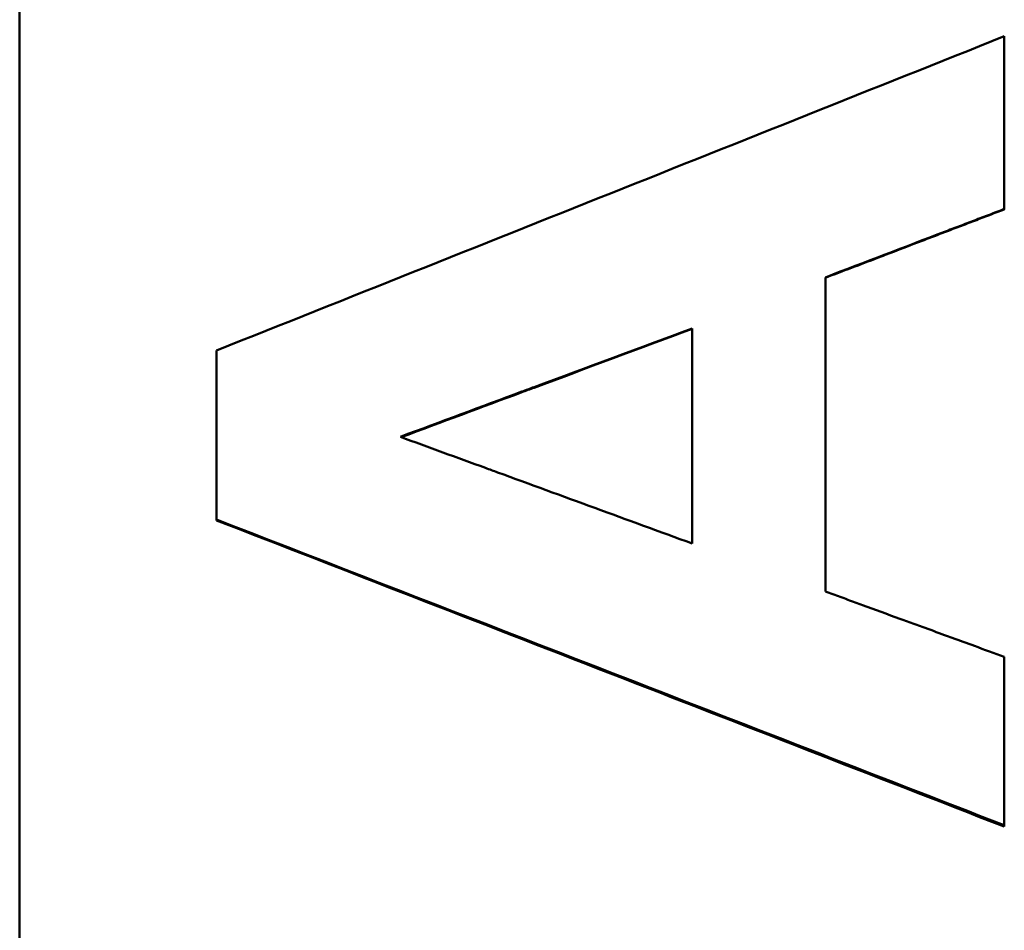
# Model space of a CAD drawing. Units: millimetres. Extents: x -30 to 1218, y -30 to 870.
# Drawn here: x 152 to 164, y 280 to 291 of the extents above; entities that cross this region are included whole.
import ezdxf

# ---------------------------------------------------------------- set-up
doc = ezdxf.new("R2010")
doc.units = ezdxf.units.MM
doc.layers.add('AM_0', color=7, linetype='Continuous', lineweight=50)

msp = doc.modelspace()

# ---------------------------------------------------------------- linework, layer by layer
at = {"layer": 'AM_0'}
for p, q in [((151.856, 214.84), (151.856, 368.696)), ((164.356, 288.738), (164.356, 288.743)), ((160.393, 287.228), (160.393, 284.496)), ((154.356, 284.79), (154.356, 284.8)), ((164.356, 280.903), (164.356, 280.919))]:
    msp.add_line(p, q, dxfattribs=at)
for points in [[(154.356, 286.947), (157.69, 288.276), (161.023, 289.605), (164.356, 290.935)], [(162.085, 287.875), (162.085, 286.546), (162.085, 285.216), (162.085, 283.887)], [(164.356, 280.919), (161.023, 282.213), (157.69, 283.507), (154.356, 284.8)], [(164.356, 280.903), (161.023, 282.199), (157.69, 283.495), (154.356, 284.79)]]:
    msp.add_open_spline(points, degree=3, dxfattribs=at)
for points, knots in [([(164.356, 290.935), (164.356, 290.874), (164.356, 290.813), (164.356, 290.752), (164.356, 290.691), (164.356, 290.63), (164.356, 290.569), (164.356, 290.539), (164.356, 290.508), (164.356, 290.478), (164.356, 290.387), (164.356, 290.295), (164.356, 290.204), (164.356, 290.143), (164.356, 290.082), (164.356, 290.021), (164.356, 289.991), (164.356, 289.96), (164.356, 289.93), (164.356, 289.839), (164.356, 289.747), (164.356, 289.656), (164.356, 289.595), (164.356, 289.534), (164.356, 289.473), (164.356, 289.443), (164.356, 289.413), (164.356, 289.382), (164.356, 289.169), (164.356, 288.956), (164.356, 288.743)], [0, 0, 0, 0, 0.0182927, 0.0182927, 0.0182927, 0.0365854, 0.0365854, 0.0365854, 0.0457317, 0.0457317, 0.0457317, 0.0731707, 0.0731707, 0.0731707, 0.0914634, 0.0914634, 0.0914634, 0.1006098, 0.1006098, 0.1006098, 0.1280488, 0.1280488, 0.1280488, 0.1463415, 0.1463415, 0.1463415, 0.1554878, 0.1554878, 0.1554878, 0.2195122, 0.2195122, 0.2195122, 0.2195122]), ([(164.356, 288.743), (164.293, 288.719), (164.23, 288.695), (164.167, 288.67), (164.104, 288.646), (164.041, 288.622), (163.978, 288.598), (163.946, 288.586), (163.915, 288.574), (163.883, 288.562), (163.82, 288.538), (163.757, 288.514), (163.694, 288.49), (163.662, 288.478), (163.631, 288.466), (163.599, 288.454), (163.095, 288.261), (162.59, 288.068), (162.085, 287.875)], [0, 0, 0, 0, 0.0202656, 0.0202656, 0.0202656, 0.0405311, 0.0405311, 0.0405311, 0.0506639, 0.0506639, 0.0506639, 0.0709295, 0.0709295, 0.0709295, 0.0810623, 0.0810623, 0.0810623, 0.2431868, 0.2431868, 0.2431868, 0.2431868]), ([(164.356, 288.738), (164.293, 288.714), (164.23, 288.69), (164.167, 288.666), (164.104, 288.642), (164.041, 288.618), (163.978, 288.594), (163.946, 288.581), (163.915, 288.569), (163.883, 288.557), (163.82, 288.533), (163.757, 288.509), (163.694, 288.485), (163.662, 288.473), (163.631, 288.461), (163.599, 288.449), (163.536, 288.425), (163.473, 288.4), (163.41, 288.376), (163.379, 288.364), (163.347, 288.352), (163.315, 288.34), (163.158, 288.28), (163, 288.219), (162.842, 288.159), (162.811, 288.147), (162.779, 288.135), (162.748, 288.123), (162.527, 288.038), (162.306, 287.954), (162.085, 287.869)], [0, 0, 0, 0, 0.0202656, 0.0202656, 0.0202656, 0.0405311, 0.0405311, 0.0405311, 0.0506639, 0.0506639, 0.0506639, 0.0709295, 0.0709295, 0.0709295, 0.0810623, 0.0810623, 0.0810623, 0.1013278, 0.1013278, 0.1013278, 0.1114606, 0.1114606, 0.1114606, 0.1621246, 0.1621246, 0.1621246, 0.1722573, 0.1722573, 0.1722573, 0.2431868, 0.2431868, 0.2431868, 0.2431868]), ([(156.689, 285.851), (157.203, 286.042), (157.718, 286.233), (158.232, 286.425), (158.284, 286.444), (158.335, 286.463), (158.387, 286.482), (159.055, 286.731), (159.724, 286.979), (160.393, 287.228)], [-0.3952825, -0.3952825, -0.3952825, -0.3952825, -0.2305815, -0.2305815, -0.2305815, -0.2141114, -0.2141114, -0.2141114, 0, 0, 0, 0]), ([(160.393, 287.222), (159.724, 286.973), (159.055, 286.723), (158.387, 286.474), (158.335, 286.455), (158.284, 286.436), (158.232, 286.417), (157.722, 286.227), (157.211, 286.037), (156.7, 285.846)], [0, 0, 0, 0, 0.2141114, 0.2141114, 0.2141114, 0.2305815, 0.2305815, 0.2305815, 0.3940367, 0.3940367, 0.3940367, 0.3940367]), ([(154.356, 284.8), (154.356, 284.86), (154.356, 284.92), (154.356, 284.979), (154.356, 285.039), (154.356, 285.098), (154.356, 285.158), (154.356, 285.188), (154.356, 285.218), (154.356, 285.248), (154.356, 285.307), (154.356, 285.367), (154.356, 285.426), (154.356, 285.456), (154.356, 285.486), (154.356, 285.516), (154.356, 285.575), (154.356, 285.635), (154.356, 285.695), (154.356, 285.724), (154.356, 285.754), (154.356, 285.784), (154.356, 285.844), (154.356, 285.903), (154.356, 285.963), (154.356, 285.993), (154.356, 286.023), (154.356, 286.052), (154.356, 286.112), (154.356, 286.172), (154.356, 286.231), (154.356, 286.47), (154.356, 286.708), (154.356, 286.947)], [0, 0, 0, 0, 0.0179116, 0.0179116, 0.0179116, 0.0358232, 0.0358232, 0.0358232, 0.044779, 0.044779, 0.044779, 0.0626905, 0.0626905, 0.0626905, 0.0716463, 0.0716463, 0.0716463, 0.0895579, 0.0895579, 0.0895579, 0.0985137, 0.0985137, 0.0985137, 0.1164253, 0.1164253, 0.1164253, 0.1253811, 0.1253811, 0.1253811, 0.1432927, 0.1432927, 0.1432927, 0.214939, 0.214939, 0.214939, 0.214939]), ([(160.393, 284.496), (159.57, 284.797), (158.747, 285.098), (157.924, 285.399), (157.872, 285.418), (157.821, 285.437), (157.769, 285.456), (157.409, 285.587), (157.049, 285.719), (156.689, 285.851)], [-0.3944903, -0.3944903, -0.3944903, -0.3944903, -0.1314968, -0.1314968, -0.1314968, -0.1150597, -0.1150597, -0.1150597, 0, 0, 0, 0]), ([(162.085, 283.887), (162.148, 283.864), (162.211, 283.841), (162.274, 283.818), (162.337, 283.795), (162.401, 283.772), (162.464, 283.749), (162.495, 283.737), (162.527, 283.726), (162.558, 283.714), (162.716, 283.657), (162.874, 283.599), (163.032, 283.541), (163.063, 283.53), (163.095, 283.518), (163.126, 283.507), (163.189, 283.484), (163.252, 283.461), (163.315, 283.438), (163.41, 283.403), (163.505, 283.369), (163.599, 283.334), (163.631, 283.323), (163.662, 283.311), (163.694, 283.299), (163.789, 283.265), (163.883, 283.23), (163.978, 283.196), (164.104, 283.15), (164.23, 283.104), (164.356, 283.058)], [0, 0, 0, 0, 0.0201543, 0.0201543, 0.0201543, 0.0403086, 0.0403086, 0.0403086, 0.0503857, 0.0503857, 0.0503857, 0.1007714, 0.1007714, 0.1007714, 0.1108485, 0.1108485, 0.1108485, 0.1310028, 0.1310028, 0.1310028, 0.1612342, 0.1612342, 0.1612342, 0.1713114, 0.1713114, 0.1713114, 0.2015428, 0.2015428, 0.2015428, 0.2418514, 0.2418514, 0.2418514, 0.2418514]), ([(164.356, 283.058), (164.356, 282.939), (164.356, 282.82), (164.356, 282.701), (164.356, 282.671), (164.356, 282.642), (164.356, 282.612), (164.356, 282.553), (164.356, 282.493), (164.356, 282.434), (164.356, 282.404), (164.356, 282.374), (164.356, 282.345), (164.356, 282.285), (164.356, 282.226), (164.356, 282.166), (164.356, 282.137), (164.356, 282.107), (164.356, 282.077), (164.356, 282.018), (164.356, 281.959), (164.356, 281.899), (164.356, 281.869), (164.356, 281.84), (164.356, 281.81), (164.356, 281.751), (164.356, 281.691), (164.356, 281.632), (164.356, 281.602), (164.356, 281.572), (164.356, 281.543), (164.356, 281.335), (164.356, 281.127), (164.356, 280.919)], [0, 0, 0, 0, 0.0356961, 0.0356961, 0.0356961, 0.0446202, 0.0446202, 0.0446202, 0.0624682, 0.0624682, 0.0624682, 0.0713923, 0.0713923, 0.0713923, 0.0892403, 0.0892403, 0.0892403, 0.0981644, 0.0981644, 0.0981644, 0.1160124, 0.1160124, 0.1160124, 0.1249365, 0.1249365, 0.1249365, 0.1427846, 0.1427846, 0.1427846, 0.1517086, 0.1517086, 0.1517086, 0.2141768, 0.2141768, 0.2141768, 0.2141768])]:
    msp.add_open_spline(points, degree=3, knots=knots, dxfattribs=at)

doc.saveas('drawing.dxf')
